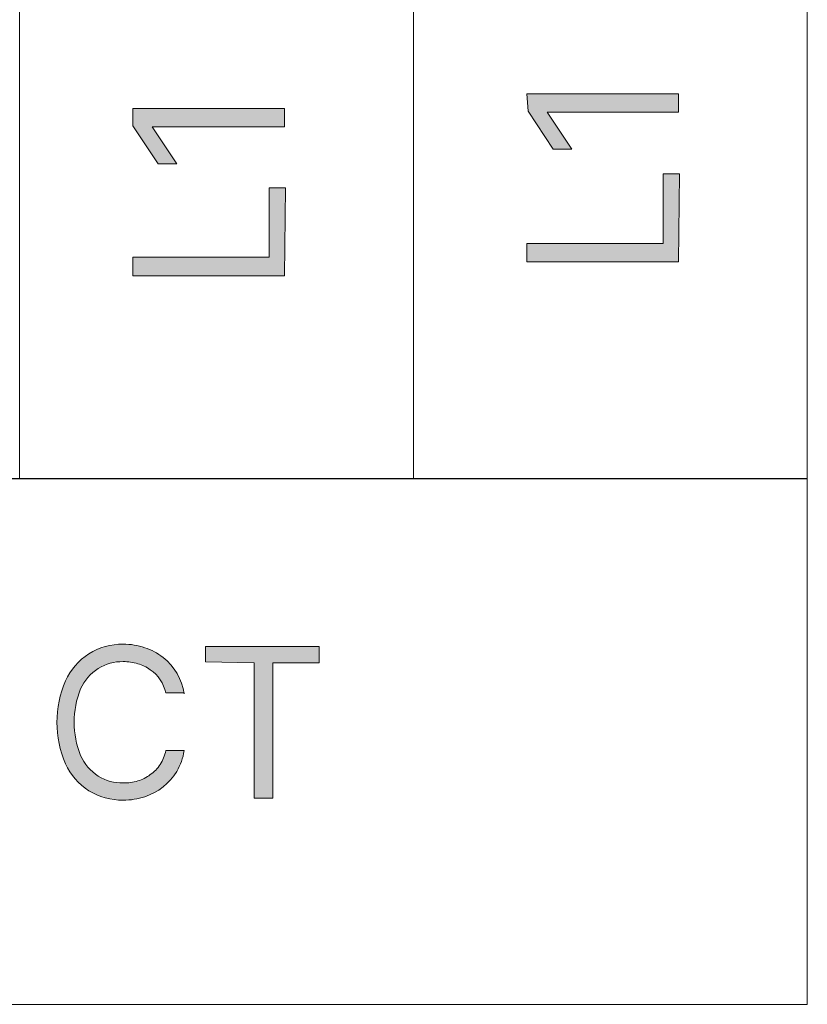
# Model space of a CAD drawing. Units: millimetres. Extents: x -51 to 380, y -59 to 244.
# Drawn here: x 76 to 88, y 92 to 107 of the extents above; entities that cross this region are included whole.
import ezdxf

# ---------------------------------------------------------------- set-up
doc = ezdxf.new("R2010")
doc.units = ezdxf.units.MM
doc.header["$MEASUREMENT"] = 0
doc.layers.add('Layer 1', color=7, linetype='Continuous', lineweight=0)

msp = doc.modelspace()

# ---------------------------------------------------------------- hatches: boundary and pattern name
at = {"layer": 'Layer 1', "transparency": 33554687}
h = msp.add_hatch(color=4, dxfattribs=at)
h.dxf.hatch_style = 2
edge = h.paths.add_edge_path()
edge.add_spline(control_points=[(83.316, 106.128), (83.316, 106.128), (85.627, 106.128), (85.627, 106.128), (85.627, 106.128), (85.627, 105.85), (85.627, 105.85), (85.627, 105.85), (83.627, 105.85), (83.627, 105.85), (83.627, 105.85), (83.627, 105.85), (83.627, 105.85), (83.627, 105.85), (84.001, 105.289), (84.001, 105.289), (84.001, 105.289), (83.718, 105.289), (83.718, 105.289), (83.718, 105.289), (83.334, 105.864), (83.334, 105.864), (83.334, 105.864), (83.316, 106.128), (83.316, 106.128)], knot_values=[0, 0, 0, 0, 1, 1, 1, 2, 2, 2, 3, 3, 3, 4, 4, 4, 5, 5, 5, 6, 6, 6, 7, 7, 7, 8, 8, 8, 8], degree=3, periodic=0)
h = msp.add_hatch(color=4, dxfattribs=at)
h.dxf.hatch_style = 2
edge = h.paths.add_edge_path()
edge.add_spline(control_points=[(77.315, 105.906), (77.315, 105.906), (79.626, 105.906), (79.626, 105.906), (79.626, 105.906), (79.626, 105.627), (79.626, 105.627), (79.626, 105.627), (77.608, 105.627), (77.608, 105.627), (77.608, 105.627), (77.608, 105.627), (77.608, 105.627), (77.608, 105.627), (77.986, 105.063), (77.986, 105.063), (77.986, 105.063), (77.7, 105.063), (77.7, 105.063), (77.7, 105.063), (77.315, 105.641), (77.315, 105.641), (77.315, 105.641), (77.315, 105.906), (77.315, 105.906)], knot_values=[0, 0, 0, 0, 1, 1, 1, 2, 2, 2, 3, 3, 3, 4, 4, 4, 5, 5, 5, 6, 6, 6, 7, 7, 7, 8, 8, 8, 8], degree=3, periodic=0)
h = msp.add_hatch(color=4, dxfattribs=at)
h.dxf.hatch_style = 2
edge = h.paths.add_edge_path()
edge.add_spline(control_points=[(85.627, 103.574), (85.627, 103.574), (83.316, 103.574), (83.316, 103.574), (83.316, 103.574), (83.316, 103.853), (83.316, 103.853), (83.316, 103.853), (85.391, 103.853), (85.391, 103.853), (85.391, 103.853), (85.391, 104.911), (85.391, 104.911), (85.391, 104.911), (85.641, 104.911), (85.641, 104.911), (85.641, 104.911), (85.627, 103.574), (85.627, 103.574)], knot_values=[0, 0, 0, 0, 1, 1, 1, 2, 2, 2, 3, 3, 3, 4, 4, 4, 5, 5, 5, 6, 6, 6, 6], degree=3, periodic=0)
h = msp.add_hatch(color=4, dxfattribs=at)
h.dxf.hatch_style = 2
edge = h.paths.add_edge_path()
edge.add_spline(control_points=[(79.626, 103.359), (79.626, 103.359), (77.315, 103.359), (77.315, 103.359), (77.315, 103.359), (77.315, 103.641), (77.315, 103.641), (77.315, 103.641), (79.393, 103.641), (79.393, 103.641), (79.393, 103.641), (79.393, 104.699), (79.393, 104.699), (79.393, 104.699), (79.64, 104.699), (79.64, 104.699), (79.64, 104.699), (79.626, 103.359), (79.626, 103.359)], knot_values=[0, 0, 0, 0, 1, 1, 1, 2, 2, 2, 3, 3, 3, 4, 4, 4, 5, 5, 5, 6, 6, 6, 6], degree=3, periodic=0)
h = msp.add_hatch(color=4, dxfattribs=at)
h.dxf.hatch_style = 2
edge = h.paths.add_edge_path()
edge.add_spline(control_points=[(78.095, 97.009), (78.095, 97.009), (77.816, 97.009), (77.816, 97.009), (77.786, 97.153), (77.701, 97.279), (77.58, 97.362), (77.522, 97.403), (77.458, 97.434), (77.39, 97.453), (77.317, 97.475), (77.243, 97.485), (77.167, 97.485), (77.033, 97.487), (76.901, 97.45), (76.786, 97.379), (76.669, 97.304), (76.576, 97.196), (76.518, 97.069), (76.387, 96.744), (76.387, 96.381), (76.518, 96.056), (76.576, 95.928), (76.669, 95.819), (76.786, 95.742), (76.901, 95.671), (77.033, 95.635), (77.167, 95.637), (77.243, 95.636), (77.317, 95.647), (77.39, 95.668), (77.458, 95.688), (77.523, 95.721), (77.58, 95.764), (77.64, 95.805), (77.691, 95.858), (77.732, 95.919), (77.772, 95.984), (77.801, 96.055), (77.816, 96.13), (77.816, 96.13), (78.095, 96.13), (78.095, 96.13), (78.078, 96.018), (78.04, 95.911), (77.982, 95.813), (77.872, 95.63), (77.699, 95.493), (77.495, 95.428), (77.39, 95.393), (77.279, 95.375), (77.167, 95.375), (76.982, 95.373), (76.8, 95.423), (76.642, 95.52), (76.489, 95.622), (76.367, 95.763), (76.289, 95.929), (76.115, 96.332), (76.115, 96.789), (76.289, 97.192), (76.367, 97.359), (76.489, 97.502), (76.642, 97.605), (76.8, 97.702), (76.982, 97.752), (77.167, 97.75), (77.279, 97.751), (77.39, 97.733), (77.495, 97.697), (77.597, 97.665), (77.691, 97.615), (77.774, 97.549), (77.948, 97.412), (78.063, 97.214), (78.095, 96.995), (78.095, 96.995), (78.095, 97.009), (78.095, 97.009)], knot_values=[0, 0, 0, 0, 1, 1, 1, 2, 2, 2, 3, 3, 3, 4, 4, 4, 5, 5, 5, 6, 6, 6, 7, 7, 7, 8, 8, 8, 9, 9, 9, 10, 10, 10, 11, 11, 11, 12, 12, 12, 13, 13, 13, 14, 14, 14, 15, 15, 15, 16, 16, 16, 17, 17, 17, 18, 18, 18, 19, 19, 19, 20, 20, 20, 21, 21, 21, 22, 22, 22, 23, 23, 23, 24, 24, 24, 25, 25, 25, 26, 26, 26, 26], degree=3, periodic=0)
h = msp.add_hatch(color=4, dxfattribs=at)
h.dxf.hatch_style = 2
edge = h.paths.add_edge_path()
edge.add_spline(control_points=[(78.42, 97.482), (78.42, 97.482), (78.42, 97.714), (78.42, 97.714), (78.42, 97.714), (80.152, 97.714), (80.152, 97.714), (80.152, 97.714), (80.152, 97.464), (80.152, 97.464), (80.152, 97.464), (79.446, 97.464), (79.446, 97.464), (79.446, 97.464), (79.446, 95.404), (79.446, 95.404), (79.446, 95.404), (79.164, 95.404), (79.164, 95.404), (79.164, 95.404), (79.164, 97.464), (79.164, 97.464), (79.164, 97.464), (78.42, 97.482), (78.42, 97.482)], knot_values=[0, 0, 0, 0, 1, 1, 1, 2, 2, 2, 3, 3, 3, 4, 4, 4, 5, 5, 5, 6, 6, 6, 7, 7, 7, 8, 8, 8, 8], degree=3, periodic=0)

# ---------------------------------------------------------------- linework, layer by layer
at = {"layer": 'Layer 1', "color": 3, "lineweight": 18}
for p, q in [((75.59, 116.271), (75.59, 100.272)), ((75.59, 100.272), (75.59, 116.271)), ((81.588, 100.272), (81.588, 116.271)), ((81.591, 116.271), (81.591, 100.272)), ((87.588, 116.271), (87.588, 100.272)), ((51.587, 100.269), (87.588, 100.269)), ((75.59, 100.272), (69.59, 100.272)), ((81.591, 100.272), (75.59, 100.272)), ((87.588, 100.272), (81.588, 100.272)), ((87.588, 100.269), (87.588, 92.267)), ((87.588, 92.267), (51.587, 92.267))]:
    msp.add_line(p, q, dxfattribs=at)
at = {"layer": 'Layer 1', "color": 4}
for points in [[(83.316, 106.128), (83.316, 106.128), (85.627, 106.128), (85.627, 106.128)], [(83.334, 105.864), (83.334, 105.864), (83.316, 106.128), (83.316, 106.128)], [(85.627, 106.128), (85.627, 106.128), (85.627, 105.85), (85.627, 105.85)], [(77.315, 105.906), (77.315, 105.906), (79.626, 105.906), (79.626, 105.906)], [(77.315, 105.641), (77.315, 105.641), (77.315, 105.906), (77.315, 105.906)], [(79.626, 105.906), (79.626, 105.906), (79.626, 105.627), (79.626, 105.627)], [(83.718, 105.289), (83.718, 105.289), (83.334, 105.864), (83.334, 105.864)], [(85.627, 105.85), (85.627, 105.85), (83.627, 105.85), (83.627, 105.85)], [(83.627, 105.85), (83.627, 105.85), (84.001, 105.289), (84.001, 105.289)], [(77.7, 105.063), (77.7, 105.063), (77.315, 105.641), (77.315, 105.641)], [(79.626, 105.627), (79.626, 105.627), (77.608, 105.627), (77.608, 105.627)], [(77.608, 105.627), (77.608, 105.627), (77.986, 105.063), (77.986, 105.063)], [(84.001, 105.289), (84.001, 105.289), (83.718, 105.289), (83.718, 105.289)], [(77.986, 105.063), (77.986, 105.063), (77.7, 105.063), (77.7, 105.063)], [(85.391, 103.853), (85.391, 103.853), (85.391, 104.911), (85.391, 104.911)], [(85.391, 104.911), (85.391, 104.911), (85.641, 104.911), (85.641, 104.911)], [(85.641, 104.911), (85.641, 104.911), (85.627, 103.574), (85.627, 103.574)], [(79.393, 103.641), (79.393, 103.641), (79.393, 104.699), (79.393, 104.699)], [(79.393, 104.699), (79.393, 104.699), (79.64, 104.699), (79.64, 104.699)], [(79.64, 104.699), (79.64, 104.699), (79.626, 103.359), (79.626, 103.359)], [(83.316, 103.574), (83.316, 103.574), (83.316, 103.853), (83.316, 103.853)], [(83.316, 103.853), (83.316, 103.853), (85.391, 103.853), (85.391, 103.853)], [(77.315, 103.359), (77.315, 103.359), (77.315, 103.641), (77.315, 103.641)], [(77.315, 103.641), (77.315, 103.641), (79.393, 103.641), (79.393, 103.641)], [(85.627, 103.574), (85.627, 103.574), (83.316, 103.574), (83.316, 103.574)], [(79.626, 103.359), (79.626, 103.359), (77.315, 103.359), (77.315, 103.359)], [(76.642, 97.605), (76.8, 97.702), (76.982, 97.752), (77.167, 97.75)], [(77.167, 97.75), (77.279, 97.751), (77.39, 97.733), (77.495, 97.697)], [(76.289, 97.192), (76.367, 97.359), (76.489, 97.502), (76.642, 97.605)], [(77.495, 97.697), (77.597, 97.665), (77.691, 97.615), (77.774, 97.549)], [(78.42, 97.482), (78.42, 97.482), (78.42, 97.714), (78.42, 97.714)], [(78.42, 97.714), (78.42, 97.714), (80.152, 97.714), (80.152, 97.714)], [(80.152, 97.714), (80.152, 97.714), (80.152, 97.464), (80.152, 97.464)], [(77.167, 97.485), (77.033, 97.487), (76.901, 97.45), (76.786, 97.379)], [(77.39, 97.453), (77.317, 97.475), (77.243, 97.485), (77.167, 97.485)], [(77.58, 97.362), (77.522, 97.403), (77.458, 97.434), (77.39, 97.453)], [(77.774, 97.549), (77.948, 97.412), (78.063, 97.214), (78.095, 96.995)], [(79.164, 97.464), (79.164, 97.464), (78.42, 97.482), (78.42, 97.482)], [(79.164, 95.404), (79.164, 95.404), (79.164, 97.464), (79.164, 97.464)], [(80.152, 97.464), (80.152, 97.464), (79.446, 97.464), (79.446, 97.464)], [(79.446, 97.464), (79.446, 97.464), (79.446, 95.404), (79.446, 95.404)], [(76.786, 97.379), (76.669, 97.304), (76.576, 97.196), (76.518, 97.069)], [(77.816, 97.009), (77.786, 97.153), (77.701, 97.279), (77.58, 97.362)], [(76.289, 95.929), (76.115, 96.332), (76.115, 96.789), (76.289, 97.192)], [(76.518, 97.069), (76.387, 96.744), (76.387, 96.381), (76.518, 96.056)], [(78.095, 97.009), (78.095, 97.009), (77.816, 97.009), (77.816, 97.009)], [(78.095, 96.995), (78.095, 96.995), (78.095, 97.009), (78.095, 97.009)], [(77.732, 95.919), (77.772, 95.984), (77.801, 96.055), (77.816, 96.13)], [(77.816, 96.13), (77.816, 96.13), (78.095, 96.13), (78.095, 96.13)], [(78.095, 96.13), (78.078, 96.018), (78.04, 95.911), (77.982, 95.813)], [(76.518, 96.056), (76.576, 95.928), (76.669, 95.819), (76.786, 95.742)], [(76.642, 95.52), (76.489, 95.622), (76.367, 95.763), (76.289, 95.929)], [(77.982, 95.813), (77.872, 95.63), (77.699, 95.493), (77.495, 95.428)], [(77.58, 95.764), (77.64, 95.805), (77.691, 95.858), (77.732, 95.919)], [(76.786, 95.742), (76.901, 95.671), (77.033, 95.635), (77.167, 95.637)], [(77.167, 95.637), (77.243, 95.636), (77.317, 95.647), (77.39, 95.668)], [(77.39, 95.668), (77.458, 95.688), (77.523, 95.721), (77.58, 95.764)], [(77.167, 95.375), (76.982, 95.373), (76.8, 95.423), (76.642, 95.52)], [(77.495, 95.428), (77.39, 95.393), (77.279, 95.375), (77.167, 95.375)], [(79.446, 95.404), (79.446, 95.404), (79.164, 95.404), (79.164, 95.404)]]:
    msp.add_open_spline(points, degree=3, dxfattribs=at)

doc.saveas('drawing.dxf')
